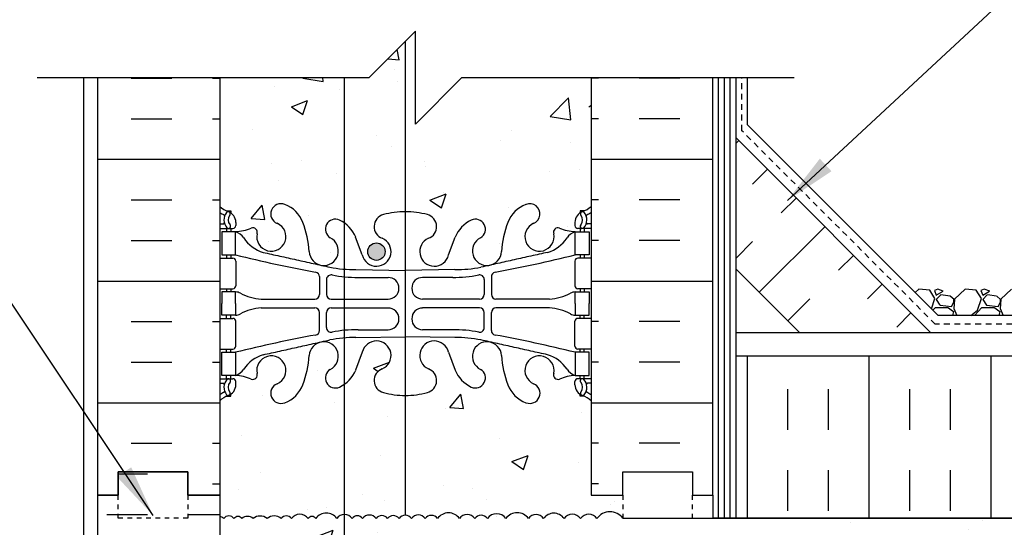
# Model space of a CAD drawing. Units: inches. Extents: x 174.2 to 231.3, y 176.7 to 251.6.
# Drawn here: x 190.4 to 211.7, y 224.8 to 235.8 of the extents above; entities that cross this region are included whole.
import ezdxf

# ---------------------------------------------------------------- set-up
doc = ezdxf.new("R2010")
doc.units = ezdxf.units.IN
doc.header["$LTSCALE"] = 0.5
doc.header["$MEASUREMENT"] = 0
doc.linetypes.add('DASHED2', pattern=[0.375, 0.25, -0.125])
for name, color, linetype in [('HATCH', 12, 'Continuous'), ('line25', 2, 'Continuous'), ('LINE3', 3, 'Continuous'), ('LINE50', 5, 'Continuous'), ('LINE9', 9, 'Continuous'), ('TEXT', 4, 'Continuous'), ('Web_Edge', 9, 'Continuous')]:
    doc.layers.add(name, color=color, linetype=linetype)
doc.styles.add('DIM', font='romans.shx', dxfattribs={"width": 0.7})
doc.dimstyles.new('ext_12', dxfattribs={"dimscale": 12, "dimtxt": 0.075, "dimasz": 0.09375, "dimexe": 0.09375, "dimexo": 0.0625, "dimgap": 0.0625, "dimtad": 1, "dimdec": 1, "dimzin": 2, "dimdsep": 46, "dimlunit": 4, "dimtxsty": 'DIM', "dimcen": 0.09, "dimdle": 0.09375, "dimclrt": 4, "dimadec": 0, "dimazin": 0, "dimtfac": 1, "dimtdec": 1, "dimtmove": 2, "dimatfit": 3, "dimfxl": 0, "dimfrac": 2, "dimtolj": 1, "dimtzin": 0, "dimarcsym": 0})

msp = doc.modelspace()

# ---------------------------------------------------------------- hatches: boundary and pattern name
at = {"layer": 'HATCH'}
h = msp.add_hatch(dxfattribs=at)
h.set_pattern_fill('AR-CONC', color=256, scale=0.5, style=0)
h.set_pattern_definition([(50, (201.213, 238.4002), (3.5863, -0.31376), [0.375, -4.125]), (355, (201.213, 238.4002), (-0.69376, 3.76096), [0.3, -3.3]), (100.4514, (201.5118, 238.374), (2.89255, 3.4472), [0.3187, -3.5057]), (46.184, (201.213, 239.4), (5.3362, -0.8276), [0.5625, -6.1875]), (96.636, (201.6577, 239.331), (4.6733, 4.8706), [0.47805, -5.25856]), (351.184, (201.213, 239.4), (4.6733, 4.8706), [0.45, -4.95]), (21, (201.713, 239.1502), (2.98454, -2.0131), [0.375, -4.125]), (326, (201.713, 239.1502), (1.21658, 3.62575), [0.3, -3.3]), (71.4514, (201.9617, 238.9825), (4.20111, 1.61265), [0.3187, -3.5057]), (37.5, (201.213, 238.4002), (0.0608, 1.66447), [0, -3.26, 0, -3.35, 0, -3.3125]), (7.5, (201.213, 238.4002), (1.31535, 1.97206), [0, -1.91, 0, -3.185, 0, -1.2625]), (327.5, (200.098, 238.4002), (2.669112, -0.112774), [0, -1.25, 0, -3.9, 0, -5.175]), (317.5, (199.598, 238.4002), (2.91593, 0.50052), [0, -1.625, 0, -2.59, 0, -3.675])])
h.paths.add_polyline_path([(202.756, 240.314, 0.088416), (202.61, 240.411), (202.52, 240.411), (202.52, 240.453, -0.249069), (202.41, 240.66), (202.41, 240.728, -0.414214), (202.472, 240.79), (202.52, 240.79), (202.52, 240.86), (202.415, 240.86, 0.087457), (202.077, 240.781, -0.638777), (201.953, 240.905, 2.087231), (201.519, 240.68, -1), (201.355, 240.272, -0.21345), (200.963, 240.661, -0.068226), (200.827, 241.289, 1.753171), (200.376, 240.992, -0.940793), (200.173, 240.609, -0.173075), (199.827, 240.976), (199.684, 241.362, 1.612474), (199.253, 241.003, -0.734872), (199.23, 240.492, -0.068475), (198.756, 240.43, -0.000998), (198.749, 240.43), (198.749, 237.818), (198.974, 238.044), (198.974, 236.044), (199.974, 237.044), (202.756, 237.044)])
h.paths.add_polyline_path([(202.756, 245.134, 0.259173), (202.304, 244.915, 0.520567), (201.805, 244.915, 0.520567), (201.418, 244.915, 0.336749), (200.756, 245.02, 0.336749), (200.094, 244.915, 0.520567), (199.707, 244.915, 0.520567), (199.207, 244.915, 0.520567), (198.361, 244.915, 0.520567), (198.078, 244.915, 0.520567), (197.184, 244.915, 0.520567), (196.444, 244.915, 0.520567), (195.751, 244.915, 0.520567), (195.531, 244.915, 0.321585), (194.756, 244.94), (194.756, 244.506, 0.088416), (194.902, 244.409), (194.992, 244.409), (194.992, 244.367, -0.249069), (195.102, 244.16), (195.102, 244.093, -0.414214), (195.039, 244.03), (194.992, 244.03), (194.992, 243.96), (195.097, 243.96, 0.085348), (195.426, 244.036, -0.669601), (195.559, 243.915, 2.087231), (195.993, 244.14, -1), (196.156, 244.549, -0.21345), (196.548, 244.16, -0.068226), (196.684, 243.532, 1.753171), (197.135, 243.828, -0.940793), (197.338, 244.212, -0.173075), (197.684, 243.845), (197.827, 243.458, 1.612474), (198.258, 243.818, -0.734872), (198.282, 244.329, -0.068475), (198.756, 244.391, -0.068475), (199.23, 244.329, -0.734872), (199.253, 243.818, 1.612474), (199.684, 243.458), (199.827, 243.845, -0.173075), (200.173, 244.212, -0.940793), (200.376, 243.828, 1.753171), (200.827, 243.532, -0.068226), (200.963, 244.16, -0.21345), (201.355, 244.549, -1), (201.519, 244.14, 2.087231), (201.953, 243.915, -0.669601), (202.085, 244.036, 0.085348), (202.415, 243.96), (202.52, 243.96), (202.52, 244.03), (202.472, 244.03, -0.414214), (202.41, 244.093), (202.41, 244.16, -0.249069), (202.52, 244.367), (202.52, 244.409), (202.61, 244.409, 0.088416), (202.756, 244.506)])
h.paths.add_polyline_path([(199.567, 243.531, -1), (199.192, 243.531, -1)], flags=16)
h.paths.add_polyline_path([(198.749, 240.43, -0.067473), (198.282, 240.492, -0.734872), (198.258, 241.003, 1.612474), (197.827, 241.362), (197.684, 240.976, -0.132937), (197.438, 240.67), (197.438, 237.044), (197.974, 237.044), (198.749, 237.818)])
h.paths.add_polyline_path([(197.438, 240.67, -0.039235), (197.338, 240.609, -0.940793), (197.135, 240.992, 1.753171), (196.684, 241.289, -0.068226), (196.548, 240.661, -0.21345), (196.156, 240.272, -1), (195.993, 240.68, 2.087231), (195.559, 240.905, -0.669601), (195.426, 240.785, 0.085348), (195.097, 240.86), (194.992, 240.86), (194.992, 240.79), (195.039, 240.79, -0.414214), (195.102, 240.728), (195.102, 240.66, -0.249069), (194.992, 240.453), (194.992, 240.411), (194.902, 240.411, 0.088416), (194.756, 240.314), (194.756, 237.044), (197.438, 237.044)])
h.paths.add_polyline_path([(202.756, 234.544), (199.974, 234.544), (198.974, 233.544), (198.974, 235.544), (198.749, 235.318), (198.749, 231.652, -0.069415), (199.23, 231.59, -0.734872), (199.253, 231.079, 1.612474), (199.684, 230.72), (199.827, 231.107, -0.173075), (200.173, 231.473, -0.940793), (200.376, 231.09, 1.753171), (200.827, 230.793, -0.068226), (200.963, 231.421, -0.21345), (201.355, 231.81, -1), (201.519, 231.402, 2.087231), (201.953, 231.177, -0.669601), (202.085, 231.297, 0.085348), (202.415, 231.222), (202.52, 231.222), (202.52, 231.292), (202.472, 231.292, -0.414214), (202.41, 231.354), (202.41, 231.422, -0.249069), (202.52, 231.629), (202.52, 231.671), (202.61, 231.671, 0.088416), (202.756, 231.768)])
h.paths.add_polyline_path([(198.749, 235.318), (197.974, 234.544), (197.438, 234.544), (197.438, 231.412, -0.132937), (197.684, 231.107), (197.827, 230.72, 1.612474), (198.258, 231.079, -0.734872), (198.282, 231.59, -0.067535), (198.749, 231.652)])
h.paths.add_polyline_path([(198.319, 230.792, -1), (197.944, 230.792, -1)], flags=16)
h.paths.add_polyline_path([(197.438, 234.544), (194.756, 234.544), (194.756, 231.768, 0.088416), (194.902, 231.671), (194.992, 231.671), (194.992, 231.629, -0.249069), (195.102, 231.422), (195.102, 231.354, -0.414214), (195.039, 231.292), (194.992, 231.292), (194.992, 231.222), (195.097, 231.222, 0.085348), (195.426, 231.297, -0.669601), (195.559, 231.177, 2.087231), (195.993, 231.402, -1), (196.156, 231.81, -0.21345), (196.548, 231.421, -0.068226), (196.684, 230.793, 1.753171), (197.135, 231.09, -0.940793), (197.338, 231.473, -0.039235), (197.438, 231.412)])
h.paths.add_polyline_path([(202.756, 227.576, 0.088416), (202.61, 227.673), (202.52, 227.673), (202.52, 227.715, -0.249069), (202.41, 227.922), (202.41, 227.989, -0.414214), (202.472, 228.052), (202.52, 228.052), (202.52, 228.122), (202.415, 228.122, 0.087457), (202.077, 228.043, -0.638777), (201.953, 228.167, 2.087231), (201.519, 227.942, -1), (201.355, 227.533, -0.21345), (200.963, 227.922, -0.068226), (200.827, 228.55, 1.753171), (200.376, 228.254, -0.940793), (200.173, 227.87, -0.173075), (199.827, 228.237), (199.684, 228.624, 1.612474), (199.253, 228.264, -0.734872), (199.23, 227.753, -0.068475), (198.756, 227.691, -0.000869), (198.75, 227.691), (198.75, 225.106, -0.250499), (198.888, 225.036, -0.520567), (199.185, 225.036, -0.520567), (199.449, 225.036, -0.520567), (199.921, 225.036, -0.520567), (200.251, 225.036, -0.520567), (200.522, 225.036, -0.520567), (200.923, 225.036, -0.520567), (201.409, 225.036, -0.520567), (201.735, 225.036, -0.520567), (202.174, 225.036, -0.520567), (202.532, 225.036, -0.520567), (202.884, 225.036, -0.514297), (203.443, 225.041), (203.443, 225.541), (202.756, 225.541)])
h.paths.add_polyline_path([(198.75, 227.691, -0.067603), (198.282, 227.753, -0.734872), (198.258, 228.264, 1.612474), (197.827, 228.624), (197.684, 228.237, -0.132937), (197.438, 227.932), (197.438, 225.122, -0.249833), (197.607, 225.036, -0.520567), (197.834, 225.036, -0.520567), (198.126, 225.036, -0.520567), (198.372, 225.036, -0.520567), (198.619, 225.036, -0.238913), (198.75, 225.106)])
h.paths.add_polyline_path([(197.438, 227.932, -0.039235), (197.338, 227.87, -0.940793), (197.135, 228.254, 1.753171), (196.684, 228.55, -0.068226), (196.548, 227.922, -0.21345), (196.156, 227.533, -1), (195.993, 227.942, 2.087231), (195.559, 228.167, -0.669601), (195.426, 228.046, 0.085348), (195.097, 228.122), (194.992, 228.122), (194.992, 228.052), (195.039, 228.052, -0.414214), (195.102, 227.989), (195.102, 227.922, -0.249069), (194.992, 227.715), (194.992, 227.673), (194.902, 227.673, 0.088416), (194.756, 227.576), (194.756, 225.541), (194.756, 225.075, -0.270135), (194.84, 225.036, -0.520567), (195.062, 225.036, -0.520567), (195.231, 225.036, -0.376349), (195.475, 225.036, -0.362638), (195.775, 225.036, -0.360276), (196.082, 225.036, -0.520567), (196.299, 225.036, -0.520567), (196.658, 225.036, -0.520567), (196.828, 225.036, -0.520567), (197.277, 225.036, -0.239576), (197.438, 225.122)])
h.paths.add_polyline_path([(197.438, 225.122, 0.239576), (197.277, 225.036, 0.520567), (196.828, 225.036, 0.520567), (196.658, 225.036, 0.520567), (196.299, 225.036, 0.520567), (196.082, 225.036, 0.360276), (195.775, 225.036, 0.362638), (195.475, 225.036, 0.376349), (195.231, 225.036, 0.520567), (195.062, 225.036, 0.520567), (194.84, 225.036, 0.270135), (194.756, 225.075), (194.756, 223.846), (195.121, 223.846), (195.121, 222.646), (194.756, 222.646), (194.756, 221.896), (195.121, 221.896), (195.121, 221.858, -0.408907), (195.557, 221.777, -0.520567), (195.907, 221.777, -0.520567), (196.542, 221.777, -0.520567), (196.933, 221.777, -0.499447), (197.438, 221.793)])
h.paths.add_polyline_path([(230.288, 223.541), (199.756, 223.541), (199.756, 223.291), (203.857, 223.291), (204.857, 222.291), (230.288, 222.291)], flags=17)
h.paths.add_polyline_path([(230.288, 223.791), (199.506, 223.791, -0.414214), (199.756, 223.541), (230.288, 223.541)], flags=17)
h.paths.add_polyline_path([(230.288, 225.041), (203.443, 225.041, 0.514297), (202.884, 225.036, 0.520567), (202.532, 225.036, 0.520567), (202.174, 225.036, 0.520567), (201.735, 225.036, 0.520567), (201.409, 225.036, 0.520567), (200.923, 225.036, 0.520567), (200.522, 225.036, 0.520567), (200.251, 225.036, 0.520567), (199.921, 225.036, 0.520567), (199.449, 225.036, 0.520567), (199.185, 225.036, 0.520567), (198.888, 225.036, 0.520567), (198.619, 225.036, 0.520567), (198.372, 225.036, 0.520567), (198.126, 225.036, 0.520567), (197.834, 225.036, 0.520567), (197.607, 225.036, 0.249833), (197.438, 225.122), (197.438, 221.793), (197.438, 221.754, -0.578606), (197.686, 221.777, -0.520567), (197.968, 221.777, -0.520567), (198.612, 221.777, -0.506158), (199.256, 221.791), (199.256, 223.791), (199.506, 223.791), (230.288, 223.791)])
h.paths.add_polyline_path([(202.256, 217.133), (202.356, 217.133), (202.356, 217.163, -0.327813), (202.391, 217.21), (202.391, 217.996), (202.756, 217.996), (202.756, 218.291), (202.756, 221.791), (201.256, 221.791), (201.256, 217.999), (201.534, 217.999), (201.534, 217.772), (201.275, 217.772), (201.006, 217.772), (200.477, 217.772), (200.477, 217.999), (200.756, 217.999), (200.756, 221.791), (199.256, 221.791, 0.506158), (198.612, 221.777, 0.520567), (197.968, 221.777, 0.520567), (197.686, 221.777, 0.520567), (197.451, 221.777, 0.016762), (197.438, 221.793), (197.438, 214.877), (198.225, 214.09, 0.414214), (199.286, 214.09), (200.193, 214.997, -1.171105), (200.391, 214.566, 1.422913), (200.725, 214.099, 0.10488), (200.897, 214.911, -0.325306), (201.364, 215.653, -1), (201.527, 215.245, 2.127293), (201.94, 215.02, -0.31131), (201.997, 215.15, 0.258958), (202.256, 215.617)])
h.paths.add_polyline_path([(197.438, 221.793, 0.499447), (196.933, 221.777, 0.520567), (196.542, 221.777, 0.520567), (195.907, 221.777, 0.520567), (195.557, 221.777, 0.408907), (195.121, 221.858), (195.121, 220.696), (194.756, 220.696), (194.756, 219.946), (195.121, 219.946), (195.121, 218.746), (194.756, 218.746), (194.756, 217.996), (195.121, 217.996), (195.121, 217.21, -0.327813), (195.156, 217.163), (195.156, 217.133), (195.256, 217.133), (195.256, 215.617, 0.258958), (195.515, 215.15, -0.31131), (195.571, 215.02, 2.127293), (195.984, 215.245, -1), (196.147, 215.653, -0.325306), (196.614, 214.911, 0.10488), (196.786, 214.099, 1.422913), (197.12, 214.566, -1.171105), (197.318, 214.997), (197.438, 214.877)])
h.paths.add_polyline_path([(197.225, 214.273, -1), (196.85, 214.273, -1)], flags=16)
h.paths.add_polyline_path([(200.356, 212.844), (200.356, 213.253, 0.185301), (200.057, 213.586, -0.03089), (199.78, 213.569), (198.749, 213.569), (198.749, 212.469), (198.756, 212.469), (199.981, 212.469, 0.225652)])
h.paths.add_polyline_path([(197.438, 212.248, 0.18296), (197.156, 211.914), (197.156, 211.505, 0.177839), (197.438, 211.181)])
h.paths.add_polyline_path([(202.256, 212.039, 0.414214), (202.006, 212.289), (201.056, 212.289, 0.414214), (200.556, 211.789), (200.556, 211.378, 0.291097), (200.844, 210.925), (201.722, 210.514, 0.549103), (202.256, 210.854)])
h.paths.add_polyline_path([(202.256, 213.904, 0.549052), (201.722, 214.244), (200.844, 213.833, 0.291097), (200.556, 213.38), (200.556, 213.276), (200.556, 212.969, 0.414178), (201.056, 212.469), (202.006, 212.469, 0.414214), (202.256, 212.719)])
h.paths.add_polyline_path([(198.749, 213.569), (197.732, 213.569, -0.03089), (197.454, 213.586, 0.007224), (197.438, 213.578), (197.438, 212.511, 0.040999), (197.531, 212.469), (198.749, 212.469)])
h.paths.add_polyline_path([(198.749, 212.289), (197.531, 212.289, 0.040999), (197.438, 212.248), (197.438, 211.181, 0.007224), (197.454, 211.172, -0.03089), (197.732, 211.189), (198.749, 211.189)])
h.paths.add_polyline_path([(196.668, 213.833), (195.79, 214.244, 0.549071), (195.256, 213.904), (195.256, 212.719, 0.414214), (195.506, 212.469), (196.456, 212.469, 0.414214), (196.956, 212.969), (196.956, 213.38, 0.291097)])
h.paths.add_polyline_path([(196.956, 211.789, 0.414214), (196.456, 212.289), (195.506, 212.289, 0.414214), (195.256, 212.039), (195.256, 210.854, 0.549071), (195.79, 210.514), (196.668, 210.925, 0.291097), (196.956, 211.378)])
h.paths.add_polyline_path([(196.802, 210.789), (195.544, 210.2, 0.291097), (195.256, 209.748), (195.256, 209.174), (195.376, 208.974), (195.376, 208.861), (194.756, 208.861), (194.756, 207.541), (194.756, 205.507, 0.088416), (194.902, 205.41), (194.992, 205.41), (194.992, 205.368, -0.249069), (195.102, 205.161), (195.102, 205.093, -0.414214), (195.039, 205.031), (194.992, 205.031), (194.992, 204.961), (195.097, 204.961, 0.085348), (195.426, 205.036, -0.669601), (195.559, 204.916, 2.087231), (195.993, 205.141, -1), (196.156, 205.549, -0.21345), (196.548, 205.16, -0.068226), (196.684, 204.532, 1.753171), (197.135, 204.829, -0.940793), (197.338, 205.212, -0.173075), (197.684, 204.845), (197.827, 204.459, 1.612474), (198.258, 204.818, -0.734872), (198.282, 205.329, -0.067473), (198.749, 205.391), (198.749, 211.001), (197.756, 211.001, 0.109869)])
h.paths.add_polyline_path([(202.756, 207.541), (202.756, 208.861), (202.136, 208.861), (202.136, 208.974), (202.256, 209.174), (202.256, 209.748, 0.291097), (201.968, 210.2), (200.709, 210.789, 0.109869), (199.756, 211.001), (198.749, 211.001), (198.749, 205.391, -0.069478), (199.23, 205.329, -0.734872), (199.253, 204.818, 1.612474), (199.684, 204.459), (199.827, 204.845, -0.173075), (200.173, 205.212, -0.940793), (200.376, 204.829, 1.753171), (200.827, 204.532, -0.068226), (200.963, 205.16, -0.21345), (201.355, 205.549, -1), (201.519, 205.141, 2.087231), (201.953, 204.916, -0.669601), (202.085, 205.036, 0.085348), (202.415, 204.961), (202.52, 204.961), (202.52, 205.031), (202.472, 205.031, -0.414214), (202.41, 205.093), (202.41, 205.161, -0.249069), (202.52, 205.368), (202.52, 205.41), (202.61, 205.41, 0.088416), (202.756, 205.507)])
h.paths.add_polyline_path([(199.567, 204.531, -1), (199.192, 204.531, -1)], flags=16)
h.paths.add_polyline_path([(202.756, 201.315, 0.088416), (202.61, 201.412), (202.52, 201.412), (202.52, 201.454, -0.249069), (202.41, 201.661), (202.41, 201.728, -0.414214), (202.472, 201.791), (202.52, 201.791), (202.52, 201.861), (202.415, 201.861, 0.087457), (202.077, 201.782, -0.638777), (201.953, 201.905, 2.087231), (201.519, 201.681, -1), (201.355, 201.272, -0.21345), (200.963, 201.661, -0.068226), (200.827, 202.289, 1.753171), (200.376, 201.993, -0.940793), (200.173, 201.609, -0.173075), (199.827, 201.976), (199.684, 202.363, 1.612474), (199.253, 202.003, -0.734872), (199.23, 201.492, -0.068475), (198.756, 201.43, -0.000998), (198.749, 201.43), (198.749, 199.537), (198.756, 199.544), (198.756, 198.544), (198.756, 197.544), (199.756, 198.544), (202.756, 198.544)])
h.paths.add_polyline_path([(198.749, 201.43, -0.067473), (198.282, 201.492, -0.734872), (198.258, 202.003, 1.612474), (197.827, 202.363), (197.684, 201.976, -0.173075), (197.338, 201.609, -0.940793), (197.135, 201.993, 1.753171), (196.684, 202.289, -0.068226), (196.548, 201.661, -0.21345), (196.156, 201.272, -1), (195.993, 201.681, 2.087231), (195.559, 201.905, -0.669601), (195.426, 201.785, 0.085348), (195.097, 201.861), (194.992, 201.861), (194.992, 201.791), (195.039, 201.791, -0.414214), (195.102, 201.728), (195.102, 201.661, -0.249069), (194.992, 201.454), (194.992, 201.412), (194.902, 201.412, 0.088416), (194.756, 201.315), (194.756, 198.544), (197.756, 198.544), (198.749, 199.537)])
h = msp.add_hatch(dxfattribs=at)
h.set_pattern_fill('INSUL', color=256, scale=7, style=0)
h.set_pattern_definition([(0, (-2731.406, -171.4683), (0, 2.625), []), (0, (-2731.406, -170.5933), (0, 2.625), [0.875, -0.875]), (0, (-2731.406, -169.7183), (0, 2.625), [0.875, -0.875])])
h.paths.add_polyline_path([(194.756, 234.541), (192.131, 234.541), (192.131, 225.541), (192.568, 225.541), (192.568, 226.041), (194.068, 226.041), (194.068, 225.541), (194.756, 225.541)])
h = msp.add_hatch(dxfattribs=at)
h.set_pattern_fill('INSUL', color=256, scale=7, style=0)
h.set_pattern_definition([(180, (3128.9172, -171.4683), (0, 2.625), []), (180, (3128.9172, -170.5933), (0, 2.625), [0.875, -0.875]), (180, (3128.9172, -169.7183), (0, 2.625), [0.875, -0.875])])
h.paths.add_polyline_path([(205.381, 234.541), (202.756, 234.541), (202.756, 225.541), (203.443, 225.541), (203.443, 226.041), (204.943, 226.041), (204.943, 225.541), (205.381, 225.541)])
h = msp.add_hatch(dxfattribs=at)
h.set_pattern_fill('INSUL', color=256, scale=7, angle=45, style=0)
h.set_pattern_definition([(45, (98.5775, 70.14), (-1.856155, 1.856155), []), (45, (97.9588, 70.7588), (-1.856155, 1.856155), [0.875, -0.875]), (45, (97.34, 71.3776), (-1.856155, 1.856155), [0.875, -0.875])])
h.paths.add_polyline_path([(207.129, 229.166), (209.957, 229.166), (205.881, 233.243), (205.881, 230.415)])
h = msp.add_hatch(dxfattribs=at)
h.set_pattern_fill('INSUL', color=256, scale=7, angle=90, style=0)
h.set_pattern_definition([(90, (227.1246, 226.949), (-2.625, 2e-16), []), (90, (226.2496, 226.949), (-2.625, 2e-16), [0.875, -0.875]), (90, (225.3746, 226.949), (-2.625, 2e-16), [0.875, -0.875])])
h.paths.add_polyline_path([(230.288, 228.541), (224.03, 228.541), (224.03, 225.041), (230.288, 225.041)])
h.paths.add_polyline_path([(205.881, 228.541), (205.881, 225.041), (224.021, 225.041), (224.021, 228.541)])
h = msp.add_hatch(dxfattribs=at)
h.set_pattern_fill('INSUL', color=256, scale=7, style=0)
h.set_pattern_definition([(0, (204.5733, 216.371), (0, 2.625), []), (0, (204.5733, 217.246), (0, 2.625), [0.875, -0.875]), (0, (204.5733, 218.121), (0, 2.625), [0.875, -0.875])])
h.paths.add_polyline_path([(205.381, 218.291), (202.756, 218.291), (202.756, 208.291), (205.381, 208.291)])
h.paths.add_polyline_path([(192.131, 207.541), (192.568, 207.541), (192.568, 208.041), (194.068, 208.041), (194.068, 207.541), (194.756, 207.541), (194.756, 225.541), (194.068, 225.541), (194.068, 226.041), (192.568, 226.041), (192.568, 225.541), (192.131, 225.541)])
at = {"layer": 'LINE3'}
h = msp.add_hatch(color=256, dxfattribs=at)
h.paths.add_polyline_path([(198.316, 230.827, 0.831395), (197.947, 230.827)])
h.paths.add_polyline_path([(198.319, 230.792, 0.045935), (198.316, 230.827), (197.947, 230.827, 0.045935), (197.944, 230.792, 1)])

# ---------------------------------------------------------------- linework, layer by layer
at = {"layer": 'HATCH'}
for p, q in [((205.506, 225.041), (205.506, 234.541)), ((205.631, 225.041), (205.631, 234.541)), ((205.756, 225.041), (205.756, 234.541)), ((206.131, 233.523), (206.131, 234.541)), ((210.238, 229.416), (206.131, 233.523)), ((209.818, 229.98), (209.743, 229.911)), ((210.058, 229.959), (209.818, 229.979)), ((210.169, 229.781), (210.059, 229.961)), ((210.227, 229.98), (210.157, 229.95)), ((210.157, 229.95), (210.197, 229.85)), ((210.197, 229.85), (210.347, 229.94)), ((210.297, 229.86), (210.197, 229.76)), ((210.348, 229.94), (210.228, 229.98)), ((210.498, 229.831), (210.298, 229.861)), ((210.579, 229.758), (210.499, 229.828)), ((210.818, 229.98), (210.588, 229.77)), ((211.058, 229.959), (210.818, 229.979)), ((211.169, 229.781), (211.059, 229.961)), ((211.227, 229.98), (211.157, 229.95)), ((211.157, 229.95), (211.197, 229.85)), ((211.197, 229.85), (211.347, 229.94)), ((211.297, 229.86), (211.197, 229.76)), ((211.348, 229.94), (211.228, 229.98)), ((211.498, 229.831), (211.298, 229.861)), ((211.579, 229.758), (211.499, 229.828)), ((211.818, 229.98), (211.588, 229.77)), ((210.096, 229.558), (210.168, 229.78)), ((210.197, 229.76), (210.277, 229.64)), ((210.278, 229.64), (210.528, 229.61)), ((210.528, 229.61), (210.578, 229.7)), ((210.587, 229.77), (210.577, 229.56)), ((210.578, 229.7), (210.578, 229.76)), ((211.088, 229.53), (211.168, 229.78)), ((211.197, 229.76), (211.277, 229.64)), ((211.278, 229.64), (211.528, 229.61)), ((211.528, 229.61), (211.578, 229.7)), ((211.587, 229.77), (211.577, 229.56)), ((211.578, 229.7), (211.578, 229.76)), ((210.124, 229.53), (210.178, 229.59)), ((210.178, 229.59), (210.438, 229.59)), ((214.186, 229.416), (210.238, 229.416)), ((210.437, 229.592), (210.567, 229.502)), ((210.568, 229.5), (210.544, 229.416)), ((210.576, 229.562), (210.638, 229.416)), ((210.939, 229.416), (211.088, 229.531)), ((211.021, 229.416), (211.178, 229.59)), ((211.178, 229.59), (211.438, 229.59)), ((211.437, 229.592), (211.567, 229.502)), ((211.568, 229.5), (211.544, 229.416)), ((211.576, 229.562), (211.638, 229.416))]:
    msp.add_line(p, q, dxfattribs=at)
msp.add_lwpolyline([(203.443, 225.041, 0.514297), (202.884, 225.036, 0.520567), (202.532, 225.036, 0.520567), (202.174, 225.036, 0.520567), (201.735, 225.036, 0.520567), (201.409, 225.036, 0.520567), (200.923, 225.036, 0.520567), (200.522, 225.036, 0.520567), (200.251, 225.036, 0.520567), (199.921, 225.036, 0.520567), (199.449, 225.036, 0.520567), (199.185, 225.036, 0.520567), (198.888, 225.036, 0.520567), (198.619, 225.036, 0.520567), (198.372, 225.036, 0.520567), (198.126, 225.036, 0.520567), (197.834, 225.036, 0.520567), (197.607, 225.036, 0.520567), (197.277, 225.036, 0.520567), (196.828, 225.036, 0.520567), (196.658, 225.036, 0.520567), (196.299, 225.036, 0.520567), (196.082, 225.036, 0.360276), (195.775, 225.036, 0.362638), (195.475, 225.036, 0.376349), (195.231, 225.036, 0.520567), (195.062, 225.036, 0.520567), (194.84, 225.036, 0.270135), (194.756, 225.075)], format="xyb", dxfattribs=at)
msp.add_arc((202.44, 234.428), 0.58, 297.6798, 302.977, dxfattribs=at)
at = {"layer": 'line25'}
for p, q in [((194.756, 234.541), (194.756, 225.541)), ((202.756, 234.541), (202.756, 225.541)), ((205.881, 225.041), (205.881, 234.541)), ((210.082, 229.041), (205.881, 233.243)), ((207.254, 229.041), (205.881, 230.415)), ((194.756, 225.541), (194.756, 223.846)), ((205.381, 225.541), (205.381, 225.041)), ((203.443, 225.041), (230.288, 225.041)), ((224.021, 225.041), (205.381, 225.041))]:
    msp.add_line(p, q, dxfattribs=at)
msp.add_lwpolyline([(230.288, 228.541), (205.881, 228.541)], dxfattribs=at)
at = {"layer": 'LINE3'}
for p, q in [((198.749, 235.318), (198.75, 225.106)), ((197.438, 234.544), (197.438, 205.772))]:
    msp.add_line(p, q, dxfattribs=at)
msp.add_circle((198.132, 230.792), 0.188, dxfattribs=at)
at = {"layer": 'LINE50'}
for p, q in [((192.131, 225.541), (192.131, 234.541)), ((192.131, 207.541), (192.131, 225.541))]:
    msp.add_line(p, q, dxfattribs=at)
at = {"layer": 'LINE50', "color": 9, "linetype": 'DASHED2'}
for p, q in [((206.006, 233.398), (206.006, 234.541)), ((210.176, 229.228), (206.006, 233.398)), ((230.288, 229.228), (210.176, 229.228))]:
    msp.add_line(p, q, dxfattribs=at)
at = {"layer": 'LINE50'}
for points in [[(202.756, 225.541), (203.443, 225.541), (203.443, 226.041), (204.943, 226.041), (204.943, 225.541), (205.381, 225.541), (205.381, 234.541)], [(194.756, 225.541), (194.068, 225.541), (194.068, 226.041), (192.568, 226.041), (192.568, 225.541), (192.131, 225.541)], [(192.131, 225.541), (192.568, 225.541), (192.568, 226.041), (194.068, 226.041), (194.068, 225.541), (194.756, 225.541)]]:
    msp.add_lwpolyline(points, dxfattribs=at)
at = {"layer": 'LINE9'}
for p, q in [((197.974, 234.544), (198.974, 235.544)), ((198.974, 233.544), (198.974, 235.544)), ((190.818, 234.544), (197.974, 234.544)), ((191.818, 234.544), (191.818, 198.544)), ((199.974, 234.544), (198.974, 233.544)), ((199.974, 234.544), (207.131, 234.544))]:
    msp.add_line(p, q, dxfattribs=at)
msp.add_lwpolyline([(230.288, 229.041), (205.881, 229.041)], dxfattribs=at)
at = {"layer": 'LINE9', "linetype": 'DASHED2', "ltscale": 0.15}
for points in [[(194.068, 225.541), (194.068, 225.541), (194.068, 225.041), (192.568, 225.041), (192.568, 225.541), (192.568, 225.541)], [(194.068, 225.541), (194.068, 225.541), (194.068, 225.041), (192.568, 225.041), (192.568, 225.541), (192.568, 225.541)], [(203.443, 225.541), (203.443, 225.541), (203.443, 225.041), (204.943, 225.041), (204.943, 225.541), (204.943, 225.541)]]:
    msp.add_lwpolyline(points, dxfattribs=at)
at = {"layer": 'Web_Edge'}
for p, q in [((194.902, 231.671), (194.992, 231.671)), ((194.992, 231.671), (194.992, 231.629)), ((202.61, 231.671), (202.52, 231.671)), ((202.52, 231.671), (202.52, 231.629)), ((194.756, 231.392), (194.834, 231.392)), ((195.102, 231.422), (195.102, 231.354)), ((202.41, 231.422), (202.41, 231.354)), ((202.756, 231.392), (202.678, 231.392)), ((194.756, 231.292), (195.039, 231.292)), ((194.902, 231.292), (194.902, 231.222)), ((194.992, 231.292), (194.992, 231.222)), ((197.827, 230.72), (197.684, 231.107)), ((199.684, 230.72), (199.827, 231.107)), ((202.756, 231.292), (202.472, 231.292)), ((202.52, 231.292), (202.52, 231.222)), ((202.61, 231.292), (202.61, 231.222)), ((194.902, 230.722), (194.902, 230.652)), ((194.992, 230.722), (194.992, 230.652)), ((202.52, 230.722), (202.52, 230.652)), ((202.61, 230.722), (202.61, 230.652)), ((194.756, 230.652), (195.039, 230.652)), ((195.102, 230.589), (195.102, 230.054)), ((202.41, 230.589), (202.41, 230.054)), ((202.756, 230.652), (202.472, 230.652)), ((196.904, 230.252), (196.904, 229.867)), ((197.689, 230.404), (198.756, 230.388)), ((197.736, 230.236), (198.383, 230.236)), ((199.822, 230.404), (198.756, 230.388)), ((199.775, 230.236), (199.128, 230.236)), ((200.608, 230.252), (200.608, 229.867)), ((197.056, 230.19), (197.056, 229.867)), ((200.455, 230.19), (200.455, 229.867)), ((194.756, 229.992), (195.039, 229.992)), ((194.902, 229.992), (194.902, 229.922)), ((194.992, 229.992), (194.992, 229.922)), ((202.756, 229.992), (202.472, 229.992)), ((202.52, 229.992), (202.52, 229.922)), ((202.61, 229.992), (202.61, 229.922)), ((195.649, 229.766), (196.804, 229.767)), ((197.156, 229.767), (198.383, 229.767)), ((200.355, 229.767), (199.128, 229.767)), ((201.862, 229.766), (200.708, 229.767)), ((194.902, 229.352), (194.902, 229.422)), ((194.992, 229.352), (194.992, 229.422)), ((195.649, 229.577), (196.804, 229.577)), ((196.904, 229.092), (196.904, 229.477)), ((197.056, 229.154), (197.056, 229.477)), ((197.156, 229.577), (198.383, 229.577)), ((200.355, 229.577), (199.128, 229.577)), ((200.455, 229.154), (200.455, 229.477)), ((200.608, 229.092), (200.608, 229.477)), ((201.862, 229.577), (200.708, 229.577)), ((202.52, 229.352), (202.52, 229.422)), ((202.61, 229.352), (202.61, 229.422)), ((194.756, 229.352), (195.039, 229.352)), ((195.102, 228.754), (195.102, 229.289)), ((202.41, 228.754), (202.41, 229.289)), ((202.756, 229.352), (202.472, 229.352)), ((197.736, 229.108), (198.383, 229.108)), ((199.775, 229.108), (199.128, 229.108)), ((197.689, 228.94), (198.756, 228.956)), ((199.822, 228.94), (198.756, 228.956)), ((194.756, 228.692), (195.039, 228.692)), ((194.902, 228.622), (194.902, 228.692)), ((194.992, 228.622), (194.992, 228.692)), ((197.827, 228.624), (197.684, 228.237)), ((199.684, 228.624), (199.827, 228.237)), ((202.756, 228.692), (202.472, 228.692)), ((202.52, 228.622), (202.52, 228.692)), ((202.61, 228.622), (202.61, 228.692)), ((194.902, 228.052), (194.902, 228.122)), ((194.992, 228.052), (194.992, 228.122)), ((202.52, 228.052), (202.52, 228.122)), ((202.61, 228.052), (202.61, 228.122)), ((194.756, 228.052), (195.039, 228.052)), ((194.756, 227.952), (194.834, 227.952)), ((195.102, 227.922), (195.102, 227.989)), ((202.41, 227.922), (202.41, 227.989)), ((202.756, 228.052), (202.472, 228.052)), ((202.756, 227.952), (202.678, 227.952)), ((194.992, 227.673), (194.992, 227.715)), ((202.52, 227.673), (202.52, 227.715)), ((194.902, 227.673), (194.992, 227.673)), ((202.61, 227.673), (202.52, 227.673))]:
    msp.add_line(p, q, dxfattribs=at)
for points in [[(194.797, 230.722), (195.097, 230.722), (195.097, 231.222), (194.797, 231.222)], [(202.715, 230.722), (202.415, 230.722), (202.415, 231.222), (202.715, 231.222)], [(194.797, 228.622), (195.097, 228.622), (195.097, 228.122), (194.797, 228.122)], [(202.715, 228.622), (202.415, 228.622), (202.415, 228.122), (202.715, 228.122)]]:
    msp.add_lwpolyline(points, close=True, dxfattribs=at)
for points in [[(195.097, 229.672), (195.097, 229.922), (194.797, 229.922), (194.797, 229.672)], [(202.415, 229.672), (202.415, 229.922), (202.715, 229.922), (202.715, 229.672)], [(195.097, 229.672), (195.097, 229.422), (194.797, 229.422), (194.797, 229.672)], [(202.415, 229.672), (202.415, 229.422), (202.715, 229.422), (202.715, 229.672)]]:
    msp.add_lwpolyline(points, dxfattribs=at)
for centre, radius, start, end in [((195.102, 232.129), 0.5, 226.2109, 250.5288), ((196.074, 231.606), 0.22, 68.1963, 248.1963), ((195.917, 231.177), 0.677, 21.1239, 69.3197), ((201.594, 231.177), 0.677, 110.6803, 158.8761), ((201.437, 231.606), 0.22, 291.8037, 111.8037), ((202.41, 232.129), 0.5, 289.4712, 313.7891), ((195.102, 232.129), 0.6, 234.7832, 245.0748), ((195.095, 231.476), 0.25, 140.1145, 222.4609), ((194.84, 231.566), 0.021, 343.464, 63.9957), ((194.938, 231.607), 0.045, 321.448, 139.1879), ((194.852, 231.422), 0.25, 0, 70.5288), ((195.095, 231.476), 0.16, 140.0001, 222.4609), ((198.35, 231.331), 0.268, 104.7892, 250.0338), ((198.744, 229.898), 1.754, 89.6229, 105.2918), ((198.767, 229.898), 1.754, 74.7082, 90.3771), ((199.161, 231.331), 0.268, 289.9662, 75.2108), ((202.66, 231.422), 0.25, 109.4712, 180), ((202.574, 231.607), 0.045, 40.8121, 218.552), ((202.416, 231.476), 0.16, 317.5391, 39.9999), ((202.416, 231.476), 0.25, 317.5391, 39.8855), ((202.672, 231.566), 0.021, 116.0043, 196.536), ((202.41, 232.129), 0.6, 294.9252, 305.2168), ((194.834, 231.411), 0.0196, 269.4032, 15.4901), ((194.944, 231.338), 0.045, 222.4609, 42.4609), ((195.039, 231.354), 0.0625, 270, 0), ((195.042, 232.218), 0.997, 273.1538, 293.1467), ((195.468, 231.21), 0.0968, 340.1551, 110.4331), ((195.866, 231.115), 0.314, 168.5886, 66.1916), ((194.326, 230.612), 2.365, 4.3895, 20.0015), ((197.248, 231.275), 0.217, 65.5264, 238.537), ((196.998, 230.805), 0.75, 23.6938, 62.9705), ((200.514, 230.805), 0.75, 117.0295, 156.3062), ((200.263, 231.275), 0.217, 301.463, 114.4736), ((203.185, 230.612), 2.365, 159.9985, 175.6105), ((201.645, 231.115), 0.314, 113.8084, 11.4114), ((202.044, 231.21), 0.0968, 69.5669, 199.8449), ((202.47, 232.218), 0.997, 246.8533, 266.8462), ((202.472, 231.354), 0.0625, 180, 270), ((202.567, 231.338), 0.045, 137.5391, 317.5391), ((202.678, 231.411), 0.0196, 164.5099, 270.5968), ((194.974, 230.879), 0.364, 34.9775, 70.3387), ((195.897, 231.49), 0.743, 212.7919, 253.8107), ((196.997, 230.808), 0.314, 182.7357, 63.9348), ((200.514, 230.808), 0.314, 116.0652, 357.2643), ((201.614, 231.49), 0.743, 286.1893, 327.2081), ((202.537, 230.879), 0.364, 109.6613, 145.0225), ((198.132, 230.792), 0.314, 193.4146, 66.1916), ((199.379, 230.792), 0.314, 113.8084, 346.5854), ((201.905, 258.142), 28.253, 256.0552, 259.6343), ((195.606, 258.142), 28.253, 280.3657, 283.9448), ((195.039, 230.589), 0.0625, 0, 90), ((197.684, 233.388), 2.984, 259.2546, 270.0995), ((199.827, 233.388), 2.984, 269.9005, 280.7454), ((202.472, 230.589), 0.0625, 90, 180), ((196.804, 230.252), 0.1, 360, 79.6343), ((197.156, 230.19), 0.1, 79.2546, 180), ((197.731, 233.22), 2.984, 259.2546, 270.0995), ((198.383, 230.001), 0.234, 270, 90), ((199.128, 230.001), 0.234, 90, 270), ((199.78, 233.22), 2.984, 269.9005, 280.7454), ((200.355, 230.19), 0.1, 0, 100.7454), ((200.708, 230.252), 0.1, 100.3657, 180), ((195.039, 230.054), 0.0625, 270, 0), ((202.472, 230.054), 0.0625, 180, 270), ((195.093, 229.703), 0.219, 60.4937, 88.92), ((195.734, 230.923), 1.16, 242.5844, 265.8032), ((196.804, 229.867), 0.1, 270.0388, 360), ((197.156, 229.867), 0.1, 180, 270), ((200.355, 229.867), 0.1, 270, 0), ((200.708, 229.867), 0.1, 180, 269.9612), ((201.777, 230.923), 1.16, 274.1968, 297.4156), ((202.419, 229.703), 0.219, 91.08, 119.5063), ((195.093, 229.64), 0.219, 271.08, 299.5063), ((195.734, 228.421), 1.16, 94.1968, 117.4156), ((196.804, 229.477), 0.1, 0, 89.9612), ((197.156, 229.477), 0.1, 90, 180), ((198.383, 229.342), 0.234, 270, 90), ((199.128, 229.342), 0.234, 90, 270), ((200.355, 229.477), 0.1, 0, 90), ((200.708, 229.477), 0.1, 90.0388, 180), ((201.777, 228.421), 1.16, 62.5844, 85.8032), ((202.419, 229.64), 0.219, 240.4937, 268.92), ((195.039, 229.289), 0.0625, 0, 90), ((202.472, 229.289), 0.0625, 90, 180), ((201.905, 201.201), 28.253, 100.3657, 103.9448), ((196.804, 229.092), 0.1, 280.3657, 0), ((197.156, 229.154), 0.1, 180, 280.7454), ((197.731, 226.124), 2.984, 89.9005, 100.7454), ((199.78, 226.124), 2.984, 79.2546, 90.0995), ((200.355, 229.154), 0.1, 259.2546, 0), ((200.708, 229.092), 0.1, 180, 259.6343), ((195.606, 201.201), 28.253, 76.0552, 79.6343), ((195.039, 228.754), 0.0625, 270, 0), ((196.997, 228.535), 0.314, 296.0652, 177.2643), ((197.684, 225.956), 2.984, 89.9005, 100.7454), ((198.132, 228.551), 0.314, 293.8084, 166.5854), ((199.379, 228.551), 0.314, 13.4146, 246.1916), ((199.827, 225.956), 2.984, 79.2546, 90.0995), ((200.514, 228.535), 0.314, 2.7357, 243.9348), ((202.472, 228.754), 0.0625, 180, 270), ((195.897, 227.853), 0.743, 106.1893, 147.2081), ((195.866, 228.229), 0.314, 293.8084, 191.4114), ((194.326, 228.731), 2.365, 339.9985, 355.6105), ((203.185, 228.731), 2.365, 184.3895, 200.0015), ((201.645, 228.229), 0.314, 348.5886, 246.1916), ((201.614, 227.853), 0.743, 32.7919, 73.8107), ((194.974, 228.464), 0.364, 289.6613, 325.0225), ((195.042, 227.126), 0.997, 66.8533, 86.8462), ((195.468, 228.134), 0.0968, 249.5669, 19.8449), ((197.248, 228.068), 0.217, 121.463, 294.4736), ((196.998, 228.538), 0.75, 297.0295, 336.3062), ((198.35, 228.012), 0.268, 109.9662, 255.2108), ((199.161, 228.012), 0.268, 284.7892, 70.0338), ((200.514, 228.538), 0.75, 203.6938, 242.9705), ((200.263, 228.068), 0.217, 245.5264, 58.537), ((202.044, 228.134), 0.0968, 160.1551, 290.4331), ((202.47, 227.126), 0.997, 93.1538, 113.1467), ((202.537, 228.464), 0.364, 214.9775, 250.3387), ((194.834, 227.932), 0.0196, 344.5099, 90.5968), ((195.095, 227.867), 0.25, 137.5391, 219.8855), ((194.944, 228.006), 0.045, 317.5391, 137.5391), ((195.095, 227.867), 0.16, 137.5391, 219.9999), ((194.852, 227.922), 0.25, 289.4712, 360), ((195.039, 227.989), 0.0625, 360, 90), ((196.074, 227.738), 0.22, 111.8037, 291.8037), ((195.917, 228.166), 0.677, 290.6803, 338.8761), ((201.594, 228.166), 0.677, 201.1239, 249.3197), ((201.437, 227.738), 0.22, 248.1963, 68.1963), ((202.472, 227.989), 0.0625, 90, 180), ((202.66, 227.922), 0.25, 180, 250.5288), ((202.567, 228.006), 0.045, 42.4609, 222.4609), ((202.416, 227.867), 0.16, 320.0001, 42.4609), ((202.416, 227.867), 0.25, 320.1145, 42.4609), ((202.678, 227.932), 0.0196, 89.4032, 195.4901), ((195.102, 227.215), 0.6, 114.9252, 125.2168), ((195.102, 227.215), 0.5, 109.4712, 133.7891), ((194.84, 227.778), 0.021, 296.0043, 16.536), ((194.938, 227.736), 0.045, 220.8121, 38.552), ((198.744, 229.445), 1.754, 254.7082, 270.3771), ((198.767, 229.445), 1.754, 269.6229, 285.2918), ((202.574, 227.736), 0.045, 141.448, 319.1879), ((202.41, 227.215), 0.5, 46.2109, 70.5288), ((202.672, 227.778), 0.021, 163.464, 243.9957), ((202.41, 227.215), 0.6, 54.7832, 65.0748)]:
    msp.add_arc(centre, radius, start, end, dxfattribs=at)
for points in [[(195.69, 230.776), (197.128, 230.456)], [(201.821, 230.776), (200.384, 230.456)], [(195.69, 228.567), (197.128, 228.888)], [(201.821, 228.567), (200.384, 228.888)]]:
    msp.add_open_spline(points, degree=1, dxfattribs=at)

# ---------------------------------------------------------------- leaders
at = {"layer": 'TEXT'}
for points in [[(206.989, 231.895), (215.039, 239.374), (220.575, 239.374)], [(193.318, 225.103), (188.593, 232.186), (185.436, 232.186)]]:
    msp.add_leader(points, dimstyle='ext_12', override={"dimgap": 0.0625, "dimtad": 0}, dxfattribs=at)

doc.saveas('drawing.dxf')
